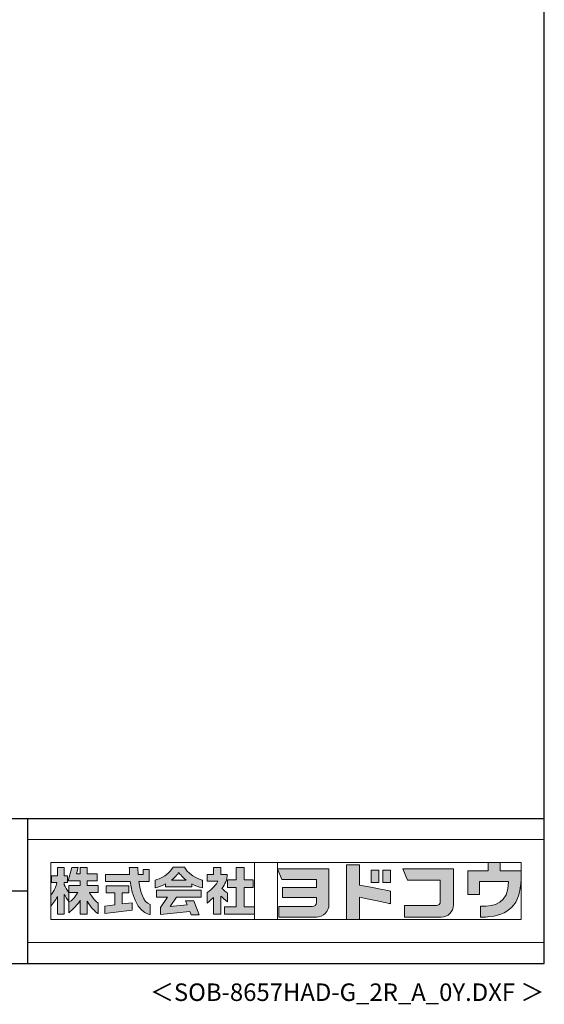
# Model space of a CAD drawing. Extents: x 868 to 32764, y 362 to 22484.
# Drawn here: x 26774 to 32764, y 362 to 11602 of the extents above; entities that cross this region are included whole.
import ezdxf
from ezdxf.enums import TextEntityAlignment as Align

# ---------------------------------------------------------------- set-up
doc = ezdxf.new("R2010")
doc.units = 0
doc.header["$LTSCALE"] = 80
doc.header["$MEASUREMENT"] = 0
for name, color, linetype in [('FILENAME', 7, 'CONTINUOUS'), ('WAKUSEN-01', 50, 'CONTINUOUS'), ('WAKUSEN-02', 130, 'CONTINUOUS')]:
    doc.layers.add(name, color=color, linetype=linetype)
doc.layers.add('FRAME', color=8, linetype='CONTINUOUS', lineweight=0, plot=False)
doc.layers.add('株式会社ヨドコウ 社名ロゴタイプ 横組み', color=4, linetype='CONTINUOUS', lineweight=0)
doc.styles.add('FILENAME', font='romans', dxfattribs={"height": 200, "bigfont": 'bigfont'})

# ---------------------------------------------------------------- blocks, each defined once
blk = doc.blocks.new('Block_0')
at = {"layer": '株式会社ヨドコウ 社名ロゴタイプ 横組み'}
h = blk.add_hatch(color=256, dxfattribs=at)
h.dxf.hatch_style = 1
edge = h.paths.add_edge_path()
edge.add_spline(control_points=[(128.43, -12.79), (128.43, -12.43), (128.43, -12.09), (128.43, -11.79)], knot_values=[12.750005, 12.750005, 12.750005, 12.750005, 12.812504, 12.812504, 12.812504, 12.812504], degree=3, periodic=0)
edge.add_spline(control_points=[(128.43, -11.79), (128.43, -11.5), (128.43, -11.24), (128.43, -11.02)], knot_values=[12.812504, 12.812504, 12.812504, 12.812504, 12.875003, 12.875003, 12.875003, 12.875003], degree=3, periodic=0)
edge.add_spline(control_points=[(128.43, -11.02), (128.43, -10.92), (128.43, -10.82), (128.43, -10.74)], knot_values=[12.875003, 12.875003, 12.875003, 12.875003, 12.906252, 12.906252, 12.906252, 12.906252], degree=3, periodic=0)
edge.add_spline(control_points=[(128.43, -10.74), (128.43, -10.66), (128.43, -10.59), (128.43, -10.53)], knot_values=[12.906252, 12.906252, 12.906252, 12.906252, 12.937501, 12.937501, 12.937501, 12.937501], degree=3, periodic=0)
edge.add_spline(control_points=[(128.43, -10.35), (128.43, -10.35), (128.43, -10.35), (128.43, -10.35), (128.43, -10.35), (122.78, -10.35), (117.12, -10.35)], knot_values=[12.999817, 12.999817, 12.999817, 12.999817, 13, 13, 13, 13.49999, 13.49999, 13.49999, 13.49999], degree=3, periodic=0)
edge.add_spline(control_points=[(117.12, -10.35), (111.46, -10.35), (105.8, -10.35), (105.8, -10.35)], knot_values=[13.49999, 13.49999, 13.49999, 13.49999, 14, 14, 14, 14], degree=3, periodic=0)
edge.add_spline(control_points=[(105.8, -10.35), (105.8, -10.35), (107.72, -14.94), (107.72, -14.94)], knot_values=[0.00001, 0.00001, 0.00001, 0.00001, 0.99999, 0.99999, 0.99999, 0.99999], degree=3, periodic=0)
edge.add_spline(control_points=[(107.72, -14.94), (107.72, -14.94), (122.93, -14.94), (122.93, -14.94)], knot_values=[1.00001, 1.00001, 1.00001, 1.00001, 1.99999, 1.99999, 1.99999, 1.99999], degree=3, periodic=0)
edge.add_spline(control_points=[(122.93, -14.94), (122.93, -14.94), (122.93, -18.45), (122.93, -18.45)], knot_values=[2.00001, 2.00001, 2.00001, 2.00001, 2.99999, 2.99999, 2.99999, 2.99999], degree=3, periodic=0)
edge.add_spline(control_points=[(122.93, -18.45), (122.93, -18.45), (108.09, -18.45), (108.09, -18.45)], knot_values=[3.00001, 3.00001, 3.00001, 3.00001, 3.99999, 3.99999, 3.99999, 3.99999], degree=3, periodic=0)
edge.add_spline(control_points=[(108.09, -18.45), (108.09, -18.45), (108.09, -22.88), (108.09, -22.88)], knot_values=[4.00001, 4.00001, 4.00001, 4.00001, 4.99999, 4.99999, 4.99999, 4.99999], degree=3, periodic=0)
edge.add_spline(control_points=[(108.09, -22.88), (108.09, -22.88), (122.93, -22.88), (122.93, -22.88)], knot_values=[5.00001, 5.00001, 5.00001, 5.00001, 5.99999, 5.99999, 5.99999, 5.99999], degree=3, periodic=0)
edge.add_spline(control_points=[(122.93, -22.88), (122.93, -22.88), (122.93, -25.08), (122.93, -25.08)], knot_values=[6.00001, 6.00001, 6.00001, 6.00001, 7, 7, 7, 7], degree=3, periodic=0)
edge.add_spline(control_points=[(122.93, -25.08), (122.93, -26.07), (122.12, -26.87), (121.13, -26.87)], knot_values=[7, 7, 7, 7, 8, 8, 8, 8], degree=3, periodic=0)
edge.add_spline(control_points=[(121.13, -26.87), (121.13, -26.87), (106.47, -26.87), (106.47, -26.87)], knot_values=[8.00001, 8.00001, 8.00001, 8.00001, 8.99999, 8.99999, 8.99999, 8.99999], degree=3, periodic=0)
edge.add_spline(control_points=[(106.47, -26.87), (106.47, -26.87), (106.47, -31.47), (106.47, -31.47)], knot_values=[9.00001, 9.00001, 9.00001, 9.00001, 9.99999, 9.99999, 9.99999, 9.99999], degree=3, periodic=0)
edge.add_spline(control_points=[(106.47, -31.47), (106.47, -31.47), (122.93, -31.47), (122.93, -31.47)], knot_values=[10.00001, 10.00001, 10.00001, 10.00001, 11, 11, 11, 11], degree=3, periodic=0)
edge.add_spline(control_points=[(122.93, -31.47), (125.96, -31.47), (128.43, -28.99), (128.43, -25.96), (128.43, -25.96), (128.43, -24.98), (128.43, -23.52)], knot_values=[11, 11, 11, 11, 12, 12, 12, 12.250015, 12.250015, 12.250015, 12.250015], degree=3, periodic=0)
edge.add_spline(control_points=[(128.43, -23.52), (128.43, -22.06), (128.43, -20.11), (128.43, -18.16)], knot_values=[12.250015, 12.250015, 12.250015, 12.250015, 12.50001, 12.50001, 12.50001, 12.50001], degree=3, periodic=0)
edge.add_spline(control_points=[(128.43, -18.16), (128.43, -17.18), (128.43, -16.2), (128.43, -15.29)], knot_values=[12.50001, 12.50001, 12.50001, 12.50001, 12.625008, 12.625008, 12.625008, 12.625008], degree=3, periodic=0)
edge.add_spline(control_points=[(128.43, -15.29), (128.43, -14.38), (128.43, -13.52), (128.43, -12.79)], knot_values=[12.625008, 12.625008, 12.625008, 12.625008, 12.750005, 12.750005, 12.750005, 12.750005], degree=3, periodic=0)
edge = h.paths.add_edge_path()
edge.add_spline(control_points=[(141.81, -17.46), (141.81, -17.46), (141.81, -8.53), (141.81, -8.53)], knot_values=[1.00001, 1.00001, 1.00001, 1.00001, 1.99999, 1.99999, 1.99999, 1.99999], degree=3, periodic=0)
edge.add_spline(control_points=[(141.81, -8.53), (141.81, -8.53), (136.06, -8.53), (136.06, -8.53)], knot_values=[2.00001, 2.00001, 2.00001, 2.00001, 2.99999, 2.99999, 2.99999, 2.99999], degree=3, periodic=0)
edge.add_spline(control_points=[(136.06, -8.53), (136.06, -8.53), (136.06, -32.5), (136.06, -32.5)], knot_values=[3.00001, 3.00001, 3.00001, 3.00001, 3.99999, 3.99999, 3.99999, 3.99999], degree=3, periodic=0)
edge.add_spline(control_points=[(136.06, -32.5), (136.06, -32.5), (141.81, -32.5), (141.81, -32.5)], knot_values=[4.00001, 4.00001, 4.00001, 4.00001, 4.99999, 4.99999, 4.99999, 4.99999], degree=3, periodic=0)
edge.add_spline(control_points=[(141.81, -32.5), (141.81, -32.5), (141.81, -22.75), (141.81, -22.75)], knot_values=[5.00001, 5.00001, 5.00001, 5.00001, 6, 6, 6, 6], degree=3, periodic=0)
edge.add_spline(control_points=[(141.81, -22.75), (146.75, -23.83), (154.97, -25.5), (155.05, -25.52)], knot_values=[6, 6, 6, 6, 7, 7, 7, 7], degree=3, periodic=0)
edge.add_spline(control_points=[(155.05, -25.52), (155.05, -25.52), (155.4, -25.59), (155.4, -25.59), (155.4, -25.59), (155.4, -20.1), (155.4, -20.1), (155.4, -20.1), (155.17, -20.05), (155.17, -20.05)], knot_values=[7.00003, 7.00003, 7.00003, 7.00003, 8, 8, 8, 9, 9, 9, 9.99997, 9.99997, 9.99997, 9.99997], degree=3, periodic=0)
edge.add_spline(control_points=[(155.17, -20.05), (155.1, -20.04), (148.67, -18.75), (141.81, -17.46)], knot_values=[0, 0, 0, 0, 1, 1, 1, 1], degree=3, periodic=0)
edge = h.paths.add_edge_path()
edge.add_spline(control_points=[(182.97, -15.35), (182.97, -14.42), (182.97, -13.56), (182.97, -12.82)], knot_values=[8.625007, 8.625007, 8.625007, 8.625007, 8.750005, 8.750005, 8.750005, 8.750005], degree=3, periodic=0)
edge.add_spline(control_points=[(182.97, -12.82), (182.97, -12.45), (182.97, -12.11), (182.97, -11.81)], knot_values=[8.750005, 8.750005, 8.750005, 8.750005, 8.812504, 8.812504, 8.812504, 8.812504], degree=3, periodic=0)
edge.add_spline(control_points=[(182.97, -11.81), (182.97, -11.51), (182.97, -11.25), (182.97, -11.03)], knot_values=[8.812504, 8.812504, 8.812504, 8.812504, 8.875002, 8.875002, 8.875002, 8.875002], degree=3, periodic=0)
edge.add_spline(control_points=[(182.97, -11.03), (182.97, -10.92), (182.97, -10.83), (182.97, -10.74)], knot_values=[8.875002, 8.875002, 8.875002, 8.875002, 8.906252, 8.906252, 8.906252, 8.906252], degree=3, periodic=0)
edge.add_spline(control_points=[(182.97, -10.74), (182.97, -10.66), (182.97, -10.59), (182.97, -10.53)], knot_values=[8.906252, 8.906252, 8.906252, 8.906252, 8.937501, 8.937501, 8.937501, 8.937501], degree=3, periodic=0)
edge.add_spline(control_points=[(182.97, -10.35), (182.97, -10.35), (182.97, -10.35), (182.97, -10.35), (182.97, -10.35), (177.43, -10.35), (171.88, -10.35)], knot_values=[8.999817, 8.999817, 8.999817, 8.999817, 9, 9, 9, 9.49999, 9.49999, 9.49999, 9.49999], degree=3, periodic=0)
edge.add_spline(control_points=[(171.88, -10.35), (166.33, -10.35), (160.78, -10.35), (160.78, -10.35)], knot_values=[9.49999, 9.49999, 9.49999, 9.49999, 10, 10, 10, 10], degree=3, periodic=0)
edge.add_spline(control_points=[(160.78, -10.35), (160.78, -10.35), (162.85, -15.34), (162.85, -15.34)], knot_values=[0.00001, 0.00001, 0.00001, 0.00001, 0.99999, 0.99999, 0.99999, 0.99999], degree=3, periodic=0)
edge.add_spline(control_points=[(162.85, -15.34), (162.85, -15.34), (177.24, -15.34), (177.24, -15.34)], knot_values=[1.00001, 1.00001, 1.00001, 1.00001, 1.99999, 1.99999, 1.99999, 1.99999], degree=3, periodic=0)
edge.add_spline(control_points=[(177.24, -15.34), (177.24, -15.34), (177.24, -24.73), (177.24, -24.73)], knot_values=[2.00001, 2.00001, 2.00001, 2.00001, 3, 3, 3, 3], degree=3, periodic=0)
edge.add_spline(control_points=[(177.24, -24.73), (177.24, -25.66), (176.48, -26.43), (175.54, -26.43)], knot_values=[3, 3, 3, 3, 4, 4, 4, 4], degree=3, periodic=0)
edge.add_spline(control_points=[(175.54, -26.43), (175.54, -26.43), (161.55, -26.43), (161.55, -26.43)], knot_values=[4.00001, 4.00001, 4.00001, 4.00001, 4.99999, 4.99999, 4.99999, 4.99999], degree=3, periodic=0)
edge.add_spline(control_points=[(161.55, -26.43), (161.55, -26.43), (161.55, -31.47), (161.55, -31.47)], knot_values=[5.00001, 5.00001, 5.00001, 5.00001, 5.99999, 5.99999, 5.99999, 5.99999], degree=3, periodic=0)
edge.add_spline(control_points=[(161.55, -31.47), (161.55, -31.47), (177.65, -31.47), (177.65, -31.47)], knot_values=[6.00001, 6.00001, 6.00001, 6.00001, 7, 7, 7, 7], degree=3, periodic=0)
edge.add_spline(control_points=[(177.65, -31.47), (180.58, -31.47), (182.97, -29.08), (182.97, -26.14), (182.97, -26.14), (182.97, -25.15), (182.97, -23.67)], knot_values=[7, 7, 7, 7, 8, 8, 8, 8.250015, 8.250015, 8.250015, 8.250015], degree=3, periodic=0)
edge.add_spline(control_points=[(182.97, -23.67), (182.97, -22.19), (182.97, -20.22), (182.97, -18.25)], knot_values=[8.250015, 8.250015, 8.250015, 8.250015, 8.50001, 8.50001, 8.50001, 8.50001], degree=3, periodic=0)
edge.add_spline(control_points=[(182.97, -18.25), (182.97, -17.26), (182.97, -16.27), (182.97, -15.35)], knot_values=[8.50001, 8.50001, 8.50001, 8.50001, 8.625007, 8.625007, 8.625007, 8.625007], degree=3, periodic=0)
edge = h.paths.add_edge_path()
edge.add_spline(control_points=[(212.73, -12.78), (212.73, -12.78), (212.73, -11.21), (212.73, -11.21), (212.73, -11.21), (203.51, -11.21), (203.51, -11.21)], knot_values=[14.00002, 14.00002, 14.00002, 14.00002, 15, 15, 15, 15.99998, 15.99998, 15.99998, 15.99998], degree=3, periodic=0)
edge.add_spline(control_points=[(203.51, -11.21), (203.51, -11.21), (203.51, -11.21), (203.51, -11.21), (203.51, -11.21), (203.51, -11.21), (203.51, -11.21)], knot_values=[15.99998, 15.99998, 15.99998, 15.99998, 16, 16, 16, 16.00001, 16.00001, 16.00001, 16.00001], degree=3, periodic=0)
edge.add_spline(control_points=[(203.51, -11.21), (203.51, -11.21), (203.51, -7.5), (203.51, -7.5)], knot_values=[0.00001, 0.00001, 0.00001, 0.00001, 0.99999, 0.99999, 0.99999, 0.99999], degree=3, periodic=0)
edge.add_spline(control_points=[(203.51, -7.5), (203.51, -7.5), (198.23, -7.5), (198.23, -7.5)], knot_values=[1.00001, 1.00001, 1.00001, 1.00001, 1.99999, 1.99999, 1.99999, 1.99999], degree=3, periodic=0)
edge.add_spline(control_points=[(198.23, -7.5), (198.23, -7.5), (198.23, -11.21), (198.23, -11.21)], knot_values=[2.00001, 2.00001, 2.00001, 2.00001, 2.99999, 2.99999, 2.99999, 2.99999], degree=3, periodic=0)
edge.add_spline(control_points=[(198.23, -11.21), (198.23, -11.21), (189.33, -11.21), (189.33, -11.21)], knot_values=[3.00001, 3.00001, 3.00001, 3.00001, 3.99999, 3.99999, 3.99999, 3.99999], degree=3, periodic=0)
edge.add_spline(control_points=[(189.33, -11.21), (189.33, -11.21), (189.33, -21.51), (189.33, -21.51)], knot_values=[4.00001, 4.00001, 4.00001, 4.00001, 4.99999, 4.99999, 4.99999, 4.99999], degree=3, periodic=0)
edge.add_spline(control_points=[(189.33, -21.51), (189.33, -21.51), (194.46, -21.51), (194.46, -21.51)], knot_values=[5.00001, 5.00001, 5.00001, 5.00001, 5.99999, 5.99999, 5.99999, 5.99999], degree=3, periodic=0)
edge.add_spline(control_points=[(194.46, -21.51), (194.46, -21.51), (194.46, -15.81), (194.46, -15.81)], knot_values=[6.00001, 6.00001, 6.00001, 6.00001, 6.99999, 6.99999, 6.99999, 6.99999], degree=3, periodic=0)
edge.add_spline(control_points=[(194.46, -15.81), (194.46, -15.81), (207.16, -15.81), (207.16, -15.81)], knot_values=[7.00001, 7.00001, 7.00001, 7.00001, 8, 8, 8, 8], degree=3, periodic=0)
edge.add_spline(control_points=[(207.16, -15.81), (206.97, -25.77), (201.09, -26.66), (195.07, -26.71)], knot_values=[8, 8, 8, 8, 9, 9, 9, 9], degree=3, periodic=0)
edge.add_spline(control_points=[(195.07, -26.71), (195.07, -26.71), (194.78, -26.71), (194.78, -26.71)], knot_values=[9.00001, 9.00001, 9.00001, 9.00001, 9.99999, 9.99999, 9.99999, 9.99999], degree=3, periodic=0)
edge.add_spline(control_points=[(194.78, -26.71), (194.78, -26.71), (194.78, -31.47), (194.78, -31.47)], knot_values=[10.00001, 10.00001, 10.00001, 10.00001, 10.99999, 10.99999, 10.99999, 10.99999], degree=3, periodic=0)
edge.add_spline(control_points=[(194.78, -31.47), (194.78, -31.47), (195.08, -31.47), (195.08, -31.47)], knot_values=[11.00001, 11.00001, 11.00001, 11.00001, 12, 12, 12, 12], degree=3, periodic=0)
edge.add_spline(control_points=[(195.08, -31.47), (196.5, -31.47), (197.74, -31.4), (198.86, -31.26)], knot_values=[12, 12, 12, 12, 13, 13, 13, 13], degree=3, periodic=0)
edge.add_spline(control_points=[(198.86, -31.26), (208.71, -30.05), (212.73, -24.69), (212.73, -12.78)], knot_values=[13, 13, 13, 13, 14, 14, 14, 14], degree=3, periodic=0)
h = blk.add_hatch(color=250, dxfattribs=at)
h.dxf.hatch_style = 2
edge = h.paths.add_edge_path()
edge.add_spline(control_points=[(155.17, -20.05), (155.1, -20.04), (148.67, -18.75), (141.81, -17.46), (141.81, -17.46), (141.81, -8.53), (141.81, -8.53), (141.81, -8.53), (136.06, -8.53), (136.06, -8.53), (136.06, -8.53), (136.06, -32.5), (136.06, -32.5), (136.06, -32.5), (141.81, -32.5), (141.81, -32.5), (141.81, -32.5), (141.81, -22.75), (141.81, -22.75), (146.75, -23.83), (154.97, -25.5), (155.05, -25.52), (155.05, -25.52), (155.4, -25.59), (155.4, -25.59), (155.4, -25.59), (155.4, -20.1), (155.4, -20.1), (155.4, -20.1), (155.17, -20.05), (155.17, -20.05)], knot_values=[0, 0, 0, 0, 1, 1, 1, 2, 2, 2, 3, 3, 3, 4, 4, 4, 5, 5, 5, 6, 6, 6, 7, 7, 7, 8, 8, 8, 9, 9, 9, 10, 10, 10, 10], degree=3, periodic=0)
edge.add_line((155.17, -20.05), (155.17, -20.05))
h = blk.add_hatch(color=250, dxfattribs=at)
h.dxf.hatch_style = 2
edge = h.paths.add_edge_path()
edge.add_spline(control_points=[(203.51, -11.21), (203.51, -11.21), (203.51, -7.5), (203.51, -7.5), (203.51, -7.5), (198.23, -7.5), (198.23, -7.5), (198.23, -7.5), (198.23, -11.21), (198.23, -11.21), (198.23, -11.21), (189.33, -11.21), (189.33, -11.21), (189.33, -11.21), (189.33, -21.51), (189.33, -21.51), (189.33, -21.51), (194.46, -21.51), (194.46, -21.51), (194.46, -21.51), (194.46, -15.81), (194.46, -15.81), (194.46, -15.81), (207.16, -15.81), (207.16, -15.81), (206.97, -25.77), (201.09, -26.66), (195.07, -26.71), (195.07, -26.71), (194.78, -26.71), (194.78, -26.71), (194.78, -26.71), (194.78, -31.47), (194.78, -31.47), (194.78, -31.47), (195.08, -31.47), (195.08, -31.47), (196.5, -31.47), (197.74, -31.4), (198.86, -31.26), (208.71, -30.05), (212.73, -24.69), (212.73, -12.78), (212.73, -12.78), (212.73, -11.21), (212.73, -11.21), (212.73, -11.21), (203.51, -11.21), (203.51, -11.21)], knot_values=[0, 0, 0, 0, 1, 1, 1, 2, 2, 2, 3, 3, 3, 4, 4, 4, 5, 5, 5, 6, 6, 6, 7, 7, 7, 8, 8, 8, 9, 9, 9, 10, 10, 10, 11, 11, 11, 12, 12, 12, 13, 13, 13, 14, 14, 14, 15, 15, 15, 16, 16, 16, 16], degree=3, periodic=0)
edge.add_line((203.51, -11.21), (203.51, -11.21))
h = blk.add_hatch(color=256, dxfattribs=at)
h.dxf.hatch_style = 2
edge = h.paths.add_edge_path()
edge.add_spline(control_points=[(22.52, -15.55), (22.52, -15.55), (26.89, -15.55), (26.89, -15.55), (26.89, -15.55), (26.89, -12.49), (26.89, -12.49), (26.89, -12.49), (26.89, -12.48), (26.89, -12.48), (26.89, -12.48), (22.52, -12.48), (22.52, -12.48), (22.52, -12.48), (22.52, -9.76), (22.52, -9.76), (22.52, -9.76), (19.43, -9.76), (19.43, -9.76), (19.43, -9.76), (19.43, -12.48), (19.43, -12.48), (19.43, -12.48), (19.43, -12.49), (19.43, -12.49), (19.43, -12.49), (17.82, -12.49), (17.82, -12.49), (17.82, -12.49), (18.44, -9.76), (18.44, -9.76), (18.44, -9.76), (15.67, -9.76), (15.67, -9.76), (15.67, -9.76), (14.16, -15.55), (14.16, -15.55), (14.16, -15.55), (19.43, -15.55), (19.43, -15.55), (19.43, -15.55), (19.43, -17.6), (19.43, -17.6), (19.43, -17.6), (14.44, -17.6), (14.44, -17.6), (14.44, -17.6), (14.44, -20.61), (14.44, -20.61), (13.55, -19.44), (12.8, -18.25), (12.39, -17.26), (12.39, -17.26), (12.39, -16.3), (12.39, -16.3), (12.39, -16.3), (13.9, -16.3), (13.9, -16.3), (13.9, -16.3), (13.9, -13.32), (13.9, -13.32), (13.9, -13.32), (12.39, -13.32), (12.39, -13.32), (12.39, -13.32), (12.39, -9.76), (12.39, -9.76), (12.39, -9.76), (9.4, -9.76), (9.4, -9.76), (9.4, -9.76), (9.4, -13.32), (9.4, -13.32), (9.4, -13.32), (6.77, -13.32), (6.77, -13.32), (6.77, -13.32), (6.77, -16.3), (6.77, -16.3), (6.77, -16.3), (9.17, -16.3), (9.17, -16.3), (8.88, -18.08), (7.95, -19.98), (6.53, -21.71), (6.53, -21.71), (6.53, -26.68), (6.53, -26.68), (7.81, -25.14), (9.05, -23.22), (9.4, -22.42), (9.4, -22.42), (9.4, -30.2), (9.4, -30.2), (9.4, -30.2), (12.39, -30.2), (12.39, -30.2), (12.39, -30.2), (12.39, -21.53), (12.39, -21.53), (12.72, -22.29), (13.73, -23.63), (14.44, -24.55), (14.44, -24.55), (14.44, -20.69), (14.44, -20.69), (14.44, -20.69), (14.5, -20.69), (14.5, -20.69), (14.5, -20.69), (18.29, -20.69), (18.29, -20.69), (18.29, -20.69), (17.1, -23.18), (14.44, -24.95), (14.44, -24.95), (14.44, -29.56), (14.44, -29.56), (15.91, -28.51), (18.82, -25.32), (19.43, -24.11), (19.43, -24.11), (19.43, -30.2), (19.43, -30.2), (19.43, -30.2), (22.52, -30.2), (22.52, -30.2), (22.52, -30.2), (22.52, -24.43), (22.52, -24.43), (24.05, -27.77), (27.23, -29.95), (27.23, -29.95), (27.23, -29.95), (27.23, -25.41), (27.23, -25.41), (24.93, -23.55), (23.41, -20.69), (23.41, -20.69), (23.41, -20.69), (27.23, -20.69), (27.23, -20.69), (27.23, -20.69), (27.23, -17.6), (27.23, -17.6), (27.23, -17.6), (22.52, -17.6), (22.52, -17.6), (22.52, -17.6), (22.52, -15.55), (22.52, -15.55)], knot_values=[0, 0, 0, 0, 1, 1, 1, 2, 2, 2, 3, 3, 3, 4, 4, 4, 5, 5, 5, 6, 6, 6, 7, 7, 7, 8, 8, 8, 9, 9, 9, 10, 10, 10, 11, 11, 11, 12, 12, 12, 13, 13, 13, 14, 14, 14, 15, 15, 15, 16, 16, 16, 17, 17, 17, 18, 18, 18, 19, 19, 19, 20, 20, 20, 21, 21, 21, 22, 22, 22, 23, 23, 23, 24, 24, 24, 25, 25, 25, 26, 26, 26, 27, 27, 27, 28, 28, 28, 29, 29, 29, 30, 30, 30, 31, 31, 31, 32, 32, 32, 33, 33, 33, 34, 34, 34, 35, 35, 35, 36, 36, 36, 37, 37, 37, 38, 38, 38, 39, 39, 39, 40, 40, 40, 41, 41, 41, 42, 42, 42, 43, 43, 43, 44, 44, 44, 45, 45, 45, 46, 46, 46, 47, 47, 47, 48, 48, 48, 49, 49, 49, 50, 50, 50, 50], degree=3, periodic=0)
h = blk.add_hatch(color=256, dxfattribs=at)
h.dxf.hatch_style = 2
edge = h.paths.add_edge_path()
edge.add_spline(control_points=[(45.15, -15.85), (45.15, -15.85), (49.6, -15.85), (49.6, -15.85), (49.6, -15.85), (49.6, -10.54), (49.6, -10.54), (49.6, -10.54), (46.93, -10.54), (46.93, -10.54), (46.93, -10.54), (46.93, -12.72), (46.93, -12.72), (46.93, -12.72), (44.85, -12.72), (44.85, -12.72), (44.74, -11.69), (44.68, -9.71), (44.68, -9.71), (44.68, -9.71), (40.92, -9.71), (40.92, -9.71), (40.93, -10.77), (40.97, -11.77), (41.03, -12.72), (41.03, -12.72), (30.42, -12.72), (30.42, -12.72), (30.42, -12.72), (30.42, -15.85), (30.42, -15.85), (30.42, -15.85), (41.32, -15.85), (41.32, -15.85), (43.08, -29.91), (50.08, -30.3), (50.08, -30.3), (50.08, -30.3), (50.08, -25.89), (50.08, -25.89), (46.98, -25.07), (45.69, -19.94), (45.15, -15.85)], knot_values=[0, 0, 0, 0, 1, 1, 1, 2, 2, 2, 3, 3, 3, 4, 4, 4, 5, 5, 5, 6, 6, 6, 7, 7, 7, 8, 8, 8, 9, 9, 9, 10, 10, 10, 11, 11, 11, 12, 12, 12, 13, 13, 13, 14, 14, 14, 14], degree=3, periodic=0)
h = blk.add_hatch(color=256, dxfattribs=at)
h.dxf.hatch_style = 2
edge = h.paths.add_edge_path()
edge.add_spline(control_points=[(59.36, -15.25), (61.43, -13.59), (62.6, -11.98), (62.6, -11.98), (62.6, -11.98), (63.78, -13.59), (65.85, -15.25), (65.85, -15.25), (59.36, -15.25), (59.36, -15.25)], knot_values=[0, 0, 0, 0, 1, 1, 1, 2, 2, 2, 3, 3, 3, 3], degree=3, periodic=0)
edge = h.paths.add_edge_path()
edge.add_spline(control_points=[(65.04, -9.58), (65.04, -9.58), (60.17, -9.58), (60.17, -9.58), (57.4, -14.2), (52.2, -15.27), (52.2, -15.27), (52.2, -15.27), (52.2, -18.6), (52.2, -18.6), (53.93, -18.32), (55.49, -17.69), (56.85, -16.94), (56.85, -16.94), (56.85, -18.14), (56.85, -18.14), (56.85, -18.14), (68.35, -18.14), (68.35, -18.14), (68.35, -18.14), (68.35, -16.94), (68.35, -16.94), (69.71, -17.69), (71.27, -18.32), (73, -18.6), (73, -18.6), (73, -15.27), (73, -15.27), (73, -15.27), (67.8, -14.2), (65.04, -9.58)], knot_values=[0, 0, 0, 0, 1, 1, 1, 2, 2, 2, 3, 3, 3, 4, 4, 4, 5, 5, 5, 6, 6, 6, 7, 7, 7, 8, 8, 8, 9, 9, 9, 10, 10, 10, 10], degree=3, periodic=0)
h = blk.add_hatch(color=256, dxfattribs=at)
h.dxf.hatch_style = 2
edge = h.paths.add_edge_path()
edge.add_spline(control_points=[(83.92, -20.84), (83.49, -20.61), (81.76, -19.16), (81.52, -18.88), (82.86, -17.18), (83.86, -14.97), (83.87, -12.72), (83.87, -12.72), (81.05, -12.72), (81.05, -12.72), (81.05, -12.72), (81.05, -9.76), (81.05, -9.76), (81.05, -9.76), (77.76, -9.76), (77.76, -9.76), (77.76, -9.76), (77.76, -12.72), (77.76, -12.72), (77.76, -12.72), (75.04, -12.72), (75.04, -12.72), (75.04, -12.72), (75.04, -15.74), (75.04, -15.74), (75.04, -15.74), (79.77, -15.74), (79.77, -15.74), (79.1, -17.07), (77.28, -19.22), (75.04, -20.67), (75.04, -20.67), (75.04, -25.31), (75.04, -25.31), (76.07, -24.58), (77.76, -22.86), (77.76, -22.86), (77.76, -22.86), (77.76, -30.22), (77.76, -30.22), (77.76, -30.22), (81.05, -30.22), (81.05, -30.22), (81.05, -30.22), (81.05, -22.29), (81.05, -22.29), (81.42, -22.71), (83.24, -24.3), (83.92, -24.79), (83.92, -24.79), (83.92, -20.84), (83.92, -20.84)], knot_values=[0, 0, 0, 0, 1, 1, 1, 2, 2, 2, 3, 3, 3, 4, 4, 4, 5, 5, 5, 6, 6, 6, 7, 7, 7, 8, 8, 8, 9, 9, 9, 10, 10, 10, 11, 11, 11, 12, 12, 12, 13, 13, 13, 14, 14, 14, 15, 15, 15, 16, 16, 16, 17, 17, 17, 17], degree=3, periodic=0)
h = blk.add_hatch(color=256, dxfattribs=at)
h.dxf.hatch_style = 2
h.paths.add_polyline_path([(91.19, -26.94), (91.19, -18.44), (95.14, -18.44), (95.14, -15.12), (91.19, -15.12), (91.19, -9.76), (87.81, -9.76), (87.81, -15.12), (84.01, -15.12), (84.01, -18.44), (87.81, -18.44), (87.81, -26.94), (82.69, -26.94), (82.69, -30.22), (95.72, -30.22), (95.72, -26.94)])
h = blk.add_hatch(color=250, dxfattribs=at)
h.dxf.hatch_style = 2
edge = h.paths.add_edge_path()
edge.add_spline(control_points=[(105.8, -10.35), (105.8, -10.35), (107.72, -14.94), (107.72, -14.94), (107.72, -14.94), (122.93, -14.94), (122.93, -14.94), (122.93, -14.94), (122.93, -18.45), (122.93, -18.45), (122.93, -18.45), (108.09, -18.45), (108.09, -18.45), (108.09, -18.45), (108.09, -22.88), (108.09, -22.88), (108.09, -22.88), (122.93, -22.88), (122.93, -22.88), (122.93, -22.88), (122.93, -25.08), (122.93, -25.08), (122.93, -26.07), (122.12, -26.87), (121.13, -26.87), (121.13, -26.87), (106.47, -26.87), (106.47, -26.87), (106.47, -26.87), (106.47, -31.47), (106.47, -31.47), (106.47, -31.47), (122.93, -31.47), (122.93, -31.47), (125.96, -31.47), (128.43, -28.99), (128.43, -25.96), (128.43, -25.96), (128.43, -10.35), (128.43, -10.35), (128.43, -10.35), (105.8, -10.35), (105.8, -10.35)], knot_values=[0, 0, 0, 0, 1, 1, 1, 2, 2, 2, 3, 3, 3, 4, 4, 4, 5, 5, 5, 6, 6, 6, 7, 7, 7, 8, 8, 8, 9, 9, 9, 10, 10, 10, 11, 11, 11, 12, 12, 12, 13, 13, 13, 14, 14, 14, 14], degree=3, periodic=0)
edge.add_line((105.8, -10.35), (105.8, -10.35))
h = blk.add_hatch(color=256, dxfattribs=at)
h.dxf.hatch_style = 2
h.paths.add_polyline_path([(146.94, -10.84), (146.94, -16.24), (150.29, -16.24), (150.29, -10.84), (146.94, -10.84)])
h = blk.add_hatch(color=256, dxfattribs=at)
h.dxf.hatch_style = 2
h.paths.add_polyline_path([(152.05, -10.84), (152.05, -16.24), (155.4, -16.24), (155.4, -10.84), (152.05, -10.84)])
h = blk.add_hatch(color=250, dxfattribs=at)
h.dxf.hatch_style = 2
edge = h.paths.add_edge_path()
edge.add_spline(control_points=[(160.78, -10.35), (160.78, -10.35), (162.85, -15.34), (162.85, -15.34), (162.85, -15.34), (177.24, -15.34), (177.24, -15.34), (177.24, -15.34), (177.24, -24.73), (177.24, -24.73), (177.24, -25.66), (176.48, -26.43), (175.54, -26.43), (175.54, -26.43), (161.55, -26.43), (161.55, -26.43), (161.55, -26.43), (161.55, -31.47), (161.55, -31.47), (161.55, -31.47), (177.65, -31.47), (177.65, -31.47), (180.58, -31.47), (182.97, -29.08), (182.97, -26.14), (182.97, -26.14), (182.97, -10.35), (182.97, -10.35), (182.97, -10.35), (160.78, -10.35), (160.78, -10.35)], knot_values=[0, 0, 0, 0, 1, 1, 1, 2, 2, 2, 3, 3, 3, 4, 4, 4, 5, 5, 5, 6, 6, 6, 7, 7, 7, 8, 8, 8, 9, 9, 9, 10, 10, 10, 10], degree=3, periodic=0)
edge.add_line((160.78, -10.35), (160.78, -10.35))
h = blk.add_hatch(color=256, dxfattribs=at)
h.dxf.hatch_style = 2
h.paths.add_polyline_path([(37.86, -20.86), (40.77, -20.86), (40.77, -17.73), (30.83, -17.73), (30.83, -20.86), (34.55, -20.86), (34.55, -26.14), (30.25, -26.72), (30.25, -29.95), (42.2, -28.37), (42.2, -25.15), (37.86, -25.71)])
h = blk.add_hatch(color=256, dxfattribs=at)
h.dxf.hatch_style = 2
h.paths.add_polyline_path([(52.85, -22.77), (57.67, -22.77), (54.52, -27.23), (54.52, -30.26), (67.47, -29.01), (68.04, -30.42), (71.61, -30.42), (69.15, -24.34), (65.59, -24.34), (66.28, -26.04), (58.86, -26.76), (61.59, -22.77), (72.35, -22.77), (72.35, -19.65), (52.85, -19.65)])
at = {"layer": 'FRAME'}
for p, q in [((-3.54, 2.57), (222.81, 2.57)), ((-3.54, -42.57), (-3.54, 2.57)), ((222.81, 2.57), (222.81, -42.57)), ((6.53, -7.5), (212.73, -7.5)), ((6.53, -32.5), (6.53, -7.5)), ((95.72, -7.5), (95.72, -32.5)), ((105.8, -7.5), (105.8, -32.5)), ((212.73, -7.5), (212.73, -32.5)), ((212.73, -32.5), (6.53, -32.5)), ((222.81, -42.57), (-3.54, -42.57))]:
    blk.add_line(p, q, dxfattribs=at)
at = {"layer": '株式会社ヨドコウ 社名ロゴタイプ 横組み'}
for points in [[(91.19, -26.94), (91.19, -18.44), (95.14, -18.44), (95.14, -15.12), (91.19, -15.12), (91.19, -9.76), (87.81, -9.76), (87.81, -15.12), (84.01, -15.12), (84.01, -18.44), (87.81, -18.44), (87.81, -26.94), (82.69, -26.94), (82.69, -30.22), (95.72, -30.22), (95.72, -26.94)], [(37.86, -20.86), (40.77, -20.86), (40.77, -17.73), (30.83, -17.73), (30.83, -20.86), (34.55, -20.86), (34.55, -26.14), (30.25, -26.72), (30.25, -29.95), (42.2, -28.37), (42.2, -25.15), (37.86, -25.71)], [(52.85, -22.77), (57.67, -22.77), (54.52, -27.23), (54.52, -30.26), (67.47, -29.01), (68.04, -30.42), (71.61, -30.42), (69.15, -24.34), (65.59, -24.34), (66.28, -26.04), (58.86, -26.76), (61.59, -22.77), (72.35, -22.77), (72.35, -19.65), (52.85, -19.65)]]:
    blk.add_lwpolyline(points, close=True, dxfattribs=at)
for points in [[(146.94, -10.84), (146.94, -16.24), (150.29, -16.24), (150.29, -10.84), (146.94, -10.84)], [(152.05, -10.84), (152.05, -16.24), (155.4, -16.24), (155.4, -10.84), (152.05, -10.84)]]:
    blk.add_lwpolyline(points, dxfattribs=at)
for points, knots in [([(155.17, -20.05), (155.1, -20.04), (148.67, -18.75), (141.81, -17.46), (141.81, -17.46), (141.81, -8.53), (141.81, -8.53), (141.81, -8.53), (136.06, -8.53), (136.06, -8.53), (136.06, -8.53), (136.06, -32.5), (136.06, -32.5), (136.06, -32.5), (141.81, -32.5), (141.81, -32.5), (141.81, -32.5), (141.81, -22.75), (141.81, -22.75), (146.75, -23.83), (154.97, -25.5), (155.05, -25.52), (155.05, -25.52), (155.4, -25.59), (155.4, -25.59), (155.4, -25.59), (155.4, -20.1), (155.4, -20.1), (155.4, -20.1), (155.17, -20.05), (155.17, -20.05)], [0, 0, 0, 0, 1, 1, 1, 2, 2, 2, 3, 3, 3, 4, 4, 4, 5, 5, 5, 6, 6, 6, 7, 7, 7, 8, 8, 8, 9, 9, 9, 10, 10, 10, 10]), ([(45.15, -15.85), (45.15, -15.85), (49.6, -15.85), (49.6, -15.85), (49.6, -15.85), (49.6, -10.54), (49.6, -10.54), (49.6, -10.54), (46.93, -10.54), (46.93, -10.54), (46.93, -10.54), (46.93, -12.72), (46.93, -12.72), (46.93, -12.72), (44.85, -12.72), (44.85, -12.72), (44.74, -11.69), (44.68, -9.71), (44.68, -9.71), (44.68, -9.71), (40.92, -9.71), (40.92, -9.71), (40.93, -10.77), (40.97, -11.77), (41.03, -12.72), (41.03, -12.72), (30.42, -12.72), (30.42, -12.72), (30.42, -12.72), (30.42, -15.85), (30.42, -15.85), (30.42, -15.85), (41.32, -15.85), (41.32, -15.85), (43.08, -29.91), (50.08, -30.3), (50.08, -30.3), (50.08, -30.3), (50.08, -25.89), (50.08, -25.89), (46.98, -25.07), (45.69, -19.94), (45.15, -15.85)], [0, 0, 0, 0, 1, 1, 1, 2, 2, 2, 3, 3, 3, 4, 4, 4, 5, 5, 5, 6, 6, 6, 7, 7, 7, 8, 8, 8, 9, 9, 9, 10, 10, 10, 11, 11, 11, 12, 12, 12, 13, 13, 13, 14, 14, 14, 14]), ([(65.04, -9.58), (65.04, -9.58), (60.17, -9.58), (60.17, -9.58), (57.4, -14.2), (52.2, -15.27), (52.2, -15.27), (52.2, -15.27), (52.2, -18.6), (52.2, -18.6), (53.93, -18.32), (55.49, -17.69), (56.85, -16.94), (56.85, -16.94), (56.85, -18.14), (56.85, -18.14), (56.85, -18.14), (68.35, -18.14), (68.35, -18.14), (68.35, -18.14), (68.35, -16.94), (68.35, -16.94), (69.71, -17.69), (71.27, -18.32), (73, -18.6), (73, -18.6), (73, -15.27), (73, -15.27), (73, -15.27), (67.8, -14.2), (65.04, -9.58)], [0, 0, 0, 0, 1, 1, 1, 2, 2, 2, 3, 3, 3, 4, 4, 4, 5, 5, 5, 6, 6, 6, 7, 7, 7, 8, 8, 8, 9, 9, 9, 10, 10, 10, 10]), ([(59.36, -15.25), (61.43, -13.59), (62.6, -11.98), (62.6, -11.98), (62.6, -11.98), (63.78, -13.59), (65.85, -15.25), (65.85, -15.25), (59.36, -15.25), (59.36, -15.25)], [0, 0, 0, 0, 1, 1, 1, 2, 2, 2, 3, 3, 3, 3]), ([(83.92, -20.84), (83.49, -20.61), (81.76, -19.16), (81.52, -18.88), (82.86, -17.18), (83.86, -14.97), (83.87, -12.72), (83.87, -12.72), (81.05, -12.72), (81.05, -12.72), (81.05, -12.72), (81.05, -9.76), (81.05, -9.76), (81.05, -9.76), (77.76, -9.76), (77.76, -9.76), (77.76, -9.76), (77.76, -12.72), (77.76, -12.72), (77.76, -12.72), (75.04, -12.72), (75.04, -12.72), (75.04, -12.72), (75.04, -15.74), (75.04, -15.74), (75.04, -15.74), (79.77, -15.74), (79.77, -15.74), (79.1, -17.07), (77.28, -19.22), (75.04, -20.67), (75.04, -20.67), (75.04, -25.31), (75.04, -25.31), (76.07, -24.58), (77.76, -22.86), (77.76, -22.86), (77.76, -22.86), (77.76, -30.22), (77.76, -30.22), (77.76, -30.22), (81.05, -30.22), (81.05, -30.22), (81.05, -30.22), (81.05, -22.29), (81.05, -22.29), (81.42, -22.71), (83.24, -24.3), (83.92, -24.79), (83.92, -24.79), (83.92, -20.84), (83.92, -20.84)], [0, 0, 0, 0, 1, 1, 1, 2, 2, 2, 3, 3, 3, 4, 4, 4, 5, 5, 5, 6, 6, 6, 7, 7, 7, 8, 8, 8, 9, 9, 9, 10, 10, 10, 11, 11, 11, 12, 12, 12, 13, 13, 13, 14, 14, 14, 15, 15, 15, 16, 16, 16, 17, 17, 17, 17])]:
    blk.add_open_spline(points, degree=3, knots=knots, dxfattribs=at)
for points in [[(203.51, -7.5), (203.51, -7.5), (198.23, -7.5), (198.23, -7.5)], [(198.23, -7.5), (198.23, -7.5), (198.23, -11.21), (198.23, -11.21)], [(203.51, -11.21), (203.51, -11.21), (203.51, -7.5), (203.51, -7.5)], [(12.39, -9.76), (12.39, -9.76), (9.4, -9.76), (9.4, -9.76)], [(9.4, -9.76), (9.4, -9.76), (9.4, -13.32), (9.4, -13.32)], [(12.39, -13.32), (12.39, -13.32), (12.39, -9.76), (12.39, -9.76)], [(15.67, -9.76), (15.67, -9.76), (14.16, -15.55), (14.16, -15.55)], [(18.44, -9.76), (18.44, -9.76), (15.67, -9.76), (15.67, -9.76)], [(17.82, -12.49), (17.82, -12.49), (18.44, -9.76), (18.44, -9.76)], [(19.43, -12.49), (19.43, -12.49), (17.82, -12.49), (17.82, -12.49)], [(22.52, -9.76), (22.52, -9.76), (19.43, -9.76), (19.43, -9.76)], [(19.43, -9.76), (19.43, -9.76), (19.43, -12.48), (19.43, -12.48)], [(19.43, -12.48), (19.43, -12.48), (19.43, -12.49), (19.43, -12.49)], [(22.52, -12.48), (22.52, -12.48), (22.52, -9.76), (22.52, -9.76)], [(26.89, -12.48), (26.89, -12.48), (22.52, -12.48), (22.52, -12.48)], [(26.89, -12.49), (26.89, -12.49), (26.89, -12.48), (26.89, -12.48)], [(26.89, -15.55), (26.89, -15.55), (26.89, -12.49), (26.89, -12.49)], [(105.8, -10.35), (105.8, -10.35), (107.72, -14.94), (107.72, -14.94)], [(128.43, -10.35), (128.43, -10.35), (105.8, -10.35), (105.8, -10.35)], [(128.43, -25.96), (128.43, -25.96), (128.43, -10.35), (128.43, -10.35)], [(160.78, -10.35), (160.78, -10.35), (162.85, -15.34), (162.85, -15.34)], [(182.97, -10.35), (182.97, -10.35), (160.78, -10.35), (160.78, -10.35)], [(182.97, -26.14), (182.97, -26.14), (182.97, -10.35), (182.97, -10.35)], [(198.23, -11.21), (198.23, -11.21), (189.33, -11.21), (189.33, -11.21)], [(189.33, -11.21), (189.33, -11.21), (189.33, -21.51), (189.33, -21.51)], [(198.86, -31.26), (208.71, -30.05), (212.73, -24.69), (212.73, -12.78)], [(212.73, -11.21), (212.73, -11.21), (203.51, -11.21), (203.51, -11.21)], [(212.73, -12.78), (212.73, -12.78), (212.73, -11.21), (212.73, -11.21)], [(9.17, -16.3), (8.88, -18.08), (7.95, -19.98), (6.53, -21.71)], [(9.4, -13.32), (9.4, -13.32), (6.77, -13.32), (6.77, -13.32)], [(6.77, -13.32), (6.77, -13.32), (6.77, -16.3), (6.77, -16.3)], [(6.77, -16.3), (6.77, -16.3), (9.17, -16.3), (9.17, -16.3)], [(13.9, -13.32), (13.9, -13.32), (12.39, -13.32), (12.39, -13.32)], [(12.39, -17.26), (12.39, -17.26), (12.39, -16.3), (12.39, -16.3)], [(12.39, -16.3), (12.39, -16.3), (13.9, -16.3), (13.9, -16.3)], [(14.44, -20.61), (13.55, -19.44), (12.8, -18.25), (12.39, -17.26)], [(13.9, -16.3), (13.9, -16.3), (13.9, -13.32), (13.9, -13.32)], [(14.16, -15.55), (14.16, -15.55), (19.43, -15.55), (19.43, -15.55)], [(19.43, -15.55), (19.43, -15.55), (19.43, -17.6), (19.43, -17.6)], [(22.52, -15.55), (22.52, -15.55), (26.89, -15.55), (26.89, -15.55)], [(22.52, -17.6), (22.52, -17.6), (22.52, -15.55), (22.52, -15.55)], [(107.72, -14.94), (107.72, -14.94), (122.93, -14.94), (122.93, -14.94)], [(122.93, -14.94), (122.93, -14.94), (122.93, -18.45), (122.93, -18.45)], [(162.85, -15.34), (162.85, -15.34), (177.24, -15.34), (177.24, -15.34)], [(177.24, -15.34), (177.24, -15.34), (177.24, -24.73), (177.24, -24.73)], [(194.46, -21.51), (194.46, -21.51), (194.46, -15.81), (194.46, -15.81)], [(194.46, -15.81), (194.46, -15.81), (207.16, -15.81), (207.16, -15.81)], [(207.16, -15.81), (206.97, -25.77), (201.09, -26.66), (195.07, -26.71)], [(12.39, -30.2), (12.39, -30.2), (12.39, -21.53), (12.39, -21.53)], [(12.39, -21.53), (12.72, -22.29), (13.73, -23.63), (14.44, -24.55)], [(19.43, -17.6), (19.43, -17.6), (14.44, -17.6), (14.44, -17.6)], [(14.44, -17.6), (14.44, -17.6), (14.44, -20.61), (14.44, -20.61)], [(14.44, -24.55), (14.44, -24.55), (14.44, -20.69), (14.44, -20.69)], [(14.44, -20.69), (14.44, -20.69), (14.5, -20.69), (14.5, -20.69)], [(18.29, -20.69), (18.29, -20.69), (17.1, -23.18), (14.44, -24.95)], [(14.5, -20.69), (14.5, -20.69), (18.29, -20.69), (18.29, -20.69)], [(27.23, -17.6), (27.23, -17.6), (22.52, -17.6), (22.52, -17.6)], [(27.23, -25.41), (24.93, -23.55), (23.41, -20.69), (23.41, -20.69)], [(23.41, -20.69), (23.41, -20.69), (27.23, -20.69), (27.23, -20.69)], [(27.23, -20.69), (27.23, -20.69), (27.23, -17.6), (27.23, -17.6)], [(122.93, -18.45), (122.93, -18.45), (108.09, -18.45), (108.09, -18.45)], [(108.09, -18.45), (108.09, -18.45), (108.09, -22.88), (108.09, -22.88)], [(189.33, -21.51), (189.33, -21.51), (194.46, -21.51), (194.46, -21.51)], [(6.53, -21.71), (6.53, -21.71), (6.53, -26.68), (6.53, -26.68)], [(6.53, -26.68), (7.81, -25.14), (9.05, -23.22), (9.4, -22.42)], [(9.4, -22.42), (9.4, -22.42), (9.4, -30.2), (9.4, -30.2)], [(14.44, -29.56), (15.91, -28.51), (18.82, -25.32), (19.43, -24.11)], [(14.44, -24.95), (14.44, -24.95), (14.44, -29.56), (14.44, -29.56)], [(19.43, -24.11), (19.43, -24.11), (19.43, -30.2), (19.43, -30.2)], [(22.52, -30.2), (22.52, -30.2), (22.52, -24.43), (22.52, -24.43)], [(22.52, -24.43), (24.05, -27.77), (27.23, -29.95), (27.23, -29.95)], [(27.23, -29.95), (27.23, -29.95), (27.23, -25.41), (27.23, -25.41)], [(108.09, -22.88), (108.09, -22.88), (122.93, -22.88), (122.93, -22.88)], [(122.93, -25.08), (122.93, -26.07), (122.12, -26.87), (121.13, -26.87)], [(122.93, -22.88), (122.93, -22.88), (122.93, -25.08), (122.93, -25.08)], [(177.24, -24.73), (177.24, -25.66), (176.48, -26.43), (175.54, -26.43)], [(9.4, -30.2), (9.4, -30.2), (12.39, -30.2), (12.39, -30.2)], [(19.43, -30.2), (19.43, -30.2), (22.52, -30.2), (22.52, -30.2)], [(121.13, -26.87), (121.13, -26.87), (106.47, -26.87), (106.47, -26.87)], [(106.47, -26.87), (106.47, -26.87), (106.47, -31.47), (106.47, -31.47)], [(122.93, -31.47), (125.96, -31.47), (128.43, -28.99), (128.43, -25.96)], [(175.54, -26.43), (175.54, -26.43), (161.55, -26.43), (161.55, -26.43)], [(161.55, -26.43), (161.55, -26.43), (161.55, -31.47), (161.55, -31.47)], [(177.65, -31.47), (180.58, -31.47), (182.97, -29.08), (182.97, -26.14)], [(195.07, -26.71), (195.07, -26.71), (194.78, -26.71), (194.78, -26.71)], [(194.78, -26.71), (194.78, -26.71), (194.78, -31.47), (194.78, -31.47)], [(106.47, -31.47), (106.47, -31.47), (122.93, -31.47), (122.93, -31.47)], [(161.55, -31.47), (161.55, -31.47), (177.65, -31.47), (177.65, -31.47)], [(194.78, -31.47), (194.78, -31.47), (195.08, -31.47), (195.08, -31.47)], [(195.08, -31.47), (196.5, -31.47), (197.74, -31.4), (198.86, -31.26)]]:
    blk.add_open_spline(points, degree=3, dxfattribs=at)
blk = doc.blocks.new('*U5')
at = {"layer": '株式会社ヨドコウ 社名ロゴタイプ 横組み', "xscale": 0.3256048605312869, "yscale": 0.3256048605312869, "zscale": 0.3256048605312869}
blk.add_blockref('Block_0', (1.15, 6.51), dxfattribs=at)

msp = doc.modelspace()

# ---------------------------------------------------------------- linework, layer by layer
at = {"layer": 'WAKUSEN-01'}
for p, q in [((32764, 828), (32764, 22484)), ((20560, 2484), (32764, 2484)), ((868, 828), (32764, 828))]:
    msp.add_line(p, q, dxfattribs=at)
at = {"layer": 'WAKUSEN-02'}
for p, q in [((26868, 828), (26868, 2484)), ((20560, 1656), (26868, 1656))]:
    msp.add_line(p, q, dxfattribs=at)

# ---------------------------------------------------------------- block references
at = {"layer": '株式会社ヨドコウ 社名ロゴタイプ 横組み', "xscale": 79.99999999999994, "yscale": 79.99999999999994, "zscale": 79.99999999999994}
msp.add_blockref('*U5', (26868, 1656), dxfattribs=at)

# ---------------------------------------------------------------- texts
at = {"layer": 'FILENAME', "style": 'FILENAME'}
msp.add_text('＜SOB-8657HAD-G_2R_A_0Y.DXF ＞', height=200, dxfattribs=at).set_placement((32764, 400), align=Align.RIGHT)

doc.saveas('drawing.dxf')
